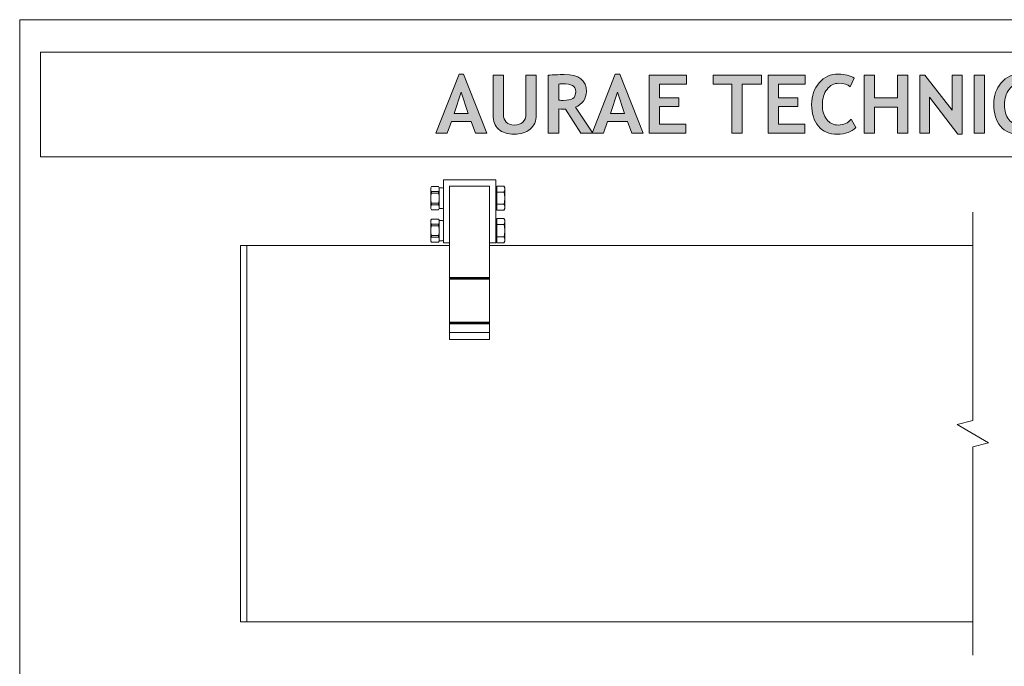
# Model space of a CAD drawing. Extents: x 25 to 570, y 15 to 823.
# Drawn here: x 25 to 295, y 646 to 823 of the extents above; entities that cross this region are included whole.
import ezdxf

# ---------------------------------------------------------------- set-up
doc = ezdxf.new("R2010")
doc.units = 0
doc.header["$MEASUREMENT"] = 0
doc.layers.get('0').update_dxf_attribs({"lineweight": 0})
doc.layers.add('Break Line', color=7, linetype='Continuous', lineweight=0)
doc.layers.add('Visible', color=7, linetype='Continuous', lineweight=0)

# ---------------------------------------------------------------- blocks, each defined once
blk = doc.blocks.new('Block_18')
at = {"transparency": 33554687}
h = blk.add_hatch(color=7, dxfattribs=at)
h.dxf.hatch_style = 2
edge = h.paths.add_edge_path()
edge.add_spline(control_points=[(146.41, 803.35), (146.41, 803.35), (144.49, 797.47), (144.49, 797.47), (144.49, 797.47), (148.32, 797.47), (148.32, 797.47), (148.32, 797.47), (146.41, 803.35), (146.41, 803.35)], knot_values=[0, 0, 0, 0, 1, 1, 1, 2, 2, 2, 3, 3, 3, 3], degree=3, periodic=0)
edge = h.paths.add_edge_path()
edge.add_spline(control_points=[(150.31, 792.08), (150.31, 792.08), (149.15, 795.31), (149.15, 795.31), (149.15, 795.31), (143.69, 795.31), (143.69, 795.31), (143.69, 795.31), (142.58, 792.08), (142.58, 792.08), (142.58, 792.08), (139.44, 792.08), (139.44, 792.08), (139.44, 792.08), (145.79, 808.22), (145.79, 808.22), (145.79, 808.22), (147.03, 808.22), (147.03, 808.22), (147.03, 808.22), (153.43, 792.08), (153.43, 792.08), (153.43, 792.08), (150.31, 792.08), (150.31, 792.08)], knot_values=[0, 0, 0, 0, 1, 1, 1, 2, 2, 2, 3, 3, 3, 4, 4, 4, 5, 5, 5, 6, 6, 6, 7, 7, 7, 8, 8, 8, 8], degree=3, periodic=0)
h = blk.add_hatch(color=7, dxfattribs=at)
h.dxf.hatch_style = 2
edge = h.paths.add_edge_path()
edge.add_spline(control_points=[(155.12, 808.01), (155.12, 808.01), (157.94, 808.01), (157.94, 808.01), (157.94, 808.01), (157.94, 797.21), (157.94, 797.21), (157.94, 796.35), (158.2, 795.66), (158.73, 795.12), (159.25, 794.59), (159.97, 794.32), (160.88, 794.32), (161.9, 794.32), (162.7, 794.58), (163.27, 795.11), (163.83, 795.63), (164.12, 796.35), (164.12, 797.26), (164.12, 797.26), (164.12, 808.01), (164.12, 808.01), (164.12, 808.01), (166.95, 808.01), (166.95, 808.01), (166.95, 808.01), (166.95, 797.05), (166.95, 797.05), (166.95, 795.41), (166.4, 794.13), (165.3, 793.2), (164.2, 792.27), (162.73, 791.81), (160.9, 791.81), (159.05, 791.81), (157.63, 792.26), (156.62, 793.17), (155.62, 794.07), (155.12, 795.37), (155.12, 797.06), (155.12, 797.06), (155.12, 808.01), (155.12, 808.01)], knot_values=[0, 0, 0, 0, 1, 1, 1, 2, 2, 2, 3, 3, 3, 4, 4, 4, 5, 5, 5, 6, 6, 6, 7, 7, 7, 8, 8, 8, 9, 9, 9, 10, 10, 10, 11, 11, 11, 12, 12, 12, 13, 13, 13, 14, 14, 14, 14], degree=3, periodic=0)
h = blk.add_hatch(color=7, dxfattribs=at)
h.dxf.hatch_style = 2
edge = h.paths.add_edge_path()
edge.add_spline(control_points=[(173.14, 805.55), (173.14, 805.55), (173.14, 801.12), (173.14, 801.12), (173.67, 801.08), (174.06, 801.06), (174.34, 801.06), (175.52, 801.06), (176.39, 801.23), (176.93, 801.56), (177.48, 801.89), (177.75, 802.54), (177.75, 803.51), (177.75, 804.29), (177.46, 804.84), (176.87, 805.15), (176.29, 805.46), (175.36, 805.61), (174.1, 805.61), (173.8, 805.61), (173.48, 805.59), (173.14, 805.55)], knot_values=[0, 0, 0, 0, 1, 1, 1, 2, 2, 2, 3, 3, 3, 4, 4, 4, 5, 5, 5, 6, 6, 6, 7, 7, 7, 7], degree=3, periodic=0)
edge = h.paths.add_edge_path()
edge.add_spline(control_points=[(179.19, 792.08), (179.19, 792.08), (174.94, 798.66), (174.94, 798.66), (174.51, 798.66), (173.91, 798.69), (173.14, 798.73), (173.14, 798.73), (173.14, 792.08), (173.14, 792.08), (173.14, 792.08), (170.21, 792.08), (170.21, 792.08), (170.21, 792.08), (170.21, 808.01), (170.21, 808.01), (170.37, 808.01), (170.98, 808.03), (172.05, 808.09), (173.11, 808.14), (173.97, 808.17), (174.62, 808.17), (178.67, 808.17), (180.69, 806.6), (180.69, 803.47), (180.69, 802.53), (180.41, 801.67), (179.85, 800.9), (179.29, 800.12), (178.59, 799.57), (177.74, 799.25), (177.74, 799.25), (182.45, 792.08), (182.45, 792.08), (182.45, 792.08), (179.19, 792.08), (179.19, 792.08)], knot_values=[0, 0, 0, 0, 1, 1, 1, 2, 2, 2, 3, 3, 3, 4, 4, 4, 5, 5, 5, 6, 6, 6, 7, 7, 7, 8, 8, 8, 9, 9, 9, 10, 10, 10, 11, 11, 11, 12, 12, 12, 12], degree=3, periodic=0)
h = blk.add_hatch(color=7, dxfattribs=at)
h.dxf.hatch_style = 2
edge = h.paths.add_edge_path()
edge.add_spline(control_points=[(189.2, 803.35), (189.2, 803.35), (187.29, 797.47), (187.29, 797.47), (187.29, 797.47), (191.12, 797.47), (191.12, 797.47), (191.12, 797.47), (189.2, 803.35), (189.2, 803.35)], knot_values=[0, 0, 0, 0, 1, 1, 1, 2, 2, 2, 3, 3, 3, 3], degree=3, periodic=0)
edge = h.paths.add_edge_path()
edge.add_spline(control_points=[(193.11, 792.08), (193.11, 792.08), (191.94, 795.31), (191.94, 795.31), (191.94, 795.31), (186.48, 795.31), (186.48, 795.31), (186.48, 795.31), (185.38, 792.08), (185.38, 792.08), (185.38, 792.08), (182.23, 792.08), (182.23, 792.08), (182.23, 792.08), (188.58, 808.22), (188.58, 808.22), (188.58, 808.22), (189.82, 808.22), (189.82, 808.22), (189.82, 808.22), (196.23, 792.08), (196.23, 792.08), (196.23, 792.08), (193.11, 792.08), (193.11, 792.08)], knot_values=[0, 0, 0, 0, 1, 1, 1, 2, 2, 2, 3, 3, 3, 4, 4, 4, 5, 5, 5, 6, 6, 6, 7, 7, 7, 8, 8, 8, 8], degree=3, periodic=0)
h = blk.add_hatch(color=7, dxfattribs=at)
h.dxf.hatch_style = 2
edge = h.paths.add_edge_path()
edge.add_spline(control_points=[(200.74, 805.5), (200.74, 805.5), (200.74, 801.77), (200.74, 801.77), (200.74, 801.77), (206, 801.77), (206, 801.77), (206, 801.77), (206, 799.36), (206, 799.36), (206, 799.36), (200.74, 799.36), (200.74, 799.36), (200.74, 799.36), (200.74, 794.59), (200.74, 794.59), (200.74, 794.59), (207.96, 794.59), (207.96, 794.59), (207.96, 794.59), (207.96, 792.08), (207.96, 792.08), (207.96, 792.08), (197.91, 792.08), (197.91, 792.08), (197.91, 792.08), (197.91, 808.01), (197.91, 808.01), (197.91, 808.01), (208.08, 808.01), (208.08, 808.01), (208.08, 808.01), (208.08, 805.5), (208.08, 805.5), (208.08, 805.5), (200.74, 805.5), (200.74, 805.5)], knot_values=[0, 0, 0, 0, 1, 1, 1, 2, 2, 2, 3, 3, 3, 4, 4, 4, 5, 5, 5, 6, 6, 6, 7, 7, 7, 8, 8, 8, 9, 9, 9, 10, 10, 10, 11, 11, 11, 12, 12, 12, 12], degree=3, periodic=0)
h = blk.add_hatch(color=7, dxfattribs=at)
h.dxf.hatch_style = 2
edge = h.paths.add_edge_path()
edge.add_spline(control_points=[(223.37, 805.5), (223.37, 805.5), (223.37, 792.08), (223.37, 792.08), (223.37, 792.08), (220.54, 792.08), (220.54, 792.08), (220.54, 792.08), (220.54, 805.5), (220.54, 805.5), (220.54, 805.5), (215.47, 805.5), (215.47, 805.5), (215.47, 805.5), (215.47, 808.01), (215.47, 808.01), (215.47, 808.01), (228.66, 808.01), (228.66, 808.01), (228.66, 808.01), (228.66, 805.5), (228.66, 805.5), (228.66, 805.5), (223.37, 805.5), (223.37, 805.5)], knot_values=[0, 0, 0, 0, 1, 1, 1, 2, 2, 2, 3, 3, 3, 4, 4, 4, 5, 5, 5, 6, 6, 6, 7, 7, 7, 8, 8, 8, 8], degree=3, periodic=0)
h = blk.add_hatch(color=7, dxfattribs=at)
h.dxf.hatch_style = 2
edge = h.paths.add_edge_path()
edge.add_spline(control_points=[(233.34, 805.5), (233.34, 805.5), (233.34, 801.77), (233.34, 801.77), (233.34, 801.77), (238.6, 801.77), (238.6, 801.77), (238.6, 801.77), (238.6, 799.36), (238.6, 799.36), (238.6, 799.36), (233.34, 799.36), (233.34, 799.36), (233.34, 799.36), (233.34, 794.59), (233.34, 794.59), (233.34, 794.59), (240.55, 794.59), (240.55, 794.59), (240.55, 794.59), (240.55, 792.08), (240.55, 792.08), (240.55, 792.08), (230.51, 792.08), (230.51, 792.08), (230.51, 792.08), (230.51, 808.01), (230.51, 808.01), (230.51, 808.01), (240.67, 808.01), (240.67, 808.01), (240.67, 808.01), (240.67, 805.5), (240.67, 805.5), (240.67, 805.5), (233.34, 805.5), (233.34, 805.5)], knot_values=[0, 0, 0, 0, 1, 1, 1, 2, 2, 2, 3, 3, 3, 4, 4, 4, 5, 5, 5, 6, 6, 6, 7, 7, 7, 8, 8, 8, 9, 9, 9, 10, 10, 10, 11, 11, 11, 12, 12, 12, 12], degree=3, periodic=0)
h = blk.add_hatch(color=7, dxfattribs=at)
h.dxf.hatch_style = 2
edge = h.paths.add_edge_path()
edge.add_spline(control_points=[(254.09, 807.16), (254.09, 807.16), (252.93, 804.82), (252.93, 804.82), (252.3, 805.45), (251.28, 805.77), (249.88, 805.77), (248.56, 805.77), (247.47, 805.21), (246.62, 804.1), (245.77, 802.99), (245.35, 801.58), (245.35, 799.87), (245.35, 798.17), (245.74, 796.82), (246.53, 795.82), (247.32, 794.82), (248.37, 794.32), (249.68, 794.32), (251.18, 794.32), (252.35, 794.85), (253.2, 795.93), (253.2, 795.93), (254.52, 793.64), (254.52, 793.64), (253.36, 792.42), (251.67, 791.81), (249.45, 791.81), (247.22, 791.81), (245.49, 792.54), (244.26, 794), (243.03, 795.47), (242.41, 797.46), (242.41, 799.99), (242.41, 802.35), (243.1, 804.32), (244.46, 805.9), (245.83, 807.49), (247.58, 808.28), (249.71, 808.28), (251.54, 808.28), (253, 807.91), (254.09, 807.16)], knot_values=[0, 0, 0, 0, 1, 1, 1, 2, 2, 2, 3, 3, 3, 4, 4, 4, 5, 5, 5, 6, 6, 6, 7, 7, 7, 8, 8, 8, 9, 9, 9, 10, 10, 10, 11, 11, 11, 12, 12, 12, 13, 13, 13, 14, 14, 14, 14], degree=3, periodic=0)
h = blk.add_hatch(color=7, dxfattribs=at)
h.dxf.hatch_style = 2
edge = h.paths.add_edge_path()
edge.add_spline(control_points=[(265.96, 792.08), (265.96, 792.08), (265.96, 799.25), (265.96, 799.25), (265.96, 799.25), (259.63, 799.25), (259.63, 799.25), (259.63, 799.25), (259.63, 792.08), (259.63, 792.08), (259.63, 792.08), (256.8, 792.08), (256.8, 792.08), (256.8, 792.08), (256.8, 808.01), (256.8, 808.01), (256.8, 808.01), (259.63, 808.01), (259.63, 808.01), (259.63, 808.01), (259.63, 801.77), (259.63, 801.77), (259.63, 801.77), (265.96, 801.77), (265.96, 801.77), (265.96, 801.77), (265.96, 808.01), (265.96, 808.01), (265.96, 808.01), (268.76, 808.01), (268.76, 808.01), (268.76, 808.01), (268.76, 792.08), (268.76, 792.08), (268.76, 792.08), (265.96, 792.08), (265.96, 792.08)], knot_values=[0, 0, 0, 0, 1, 1, 1, 2, 2, 2, 3, 3, 3, 4, 4, 4, 5, 5, 5, 6, 6, 6, 7, 7, 7, 8, 8, 8, 9, 9, 9, 10, 10, 10, 11, 11, 11, 12, 12, 12, 12], degree=3, periodic=0)
h = blk.add_hatch(color=7, dxfattribs=at)
h.dxf.hatch_style = 2
edge = h.paths.add_edge_path()
edge.add_spline(control_points=[(282.47, 791.86), (282.47, 791.86), (274.74, 801.94), (274.74, 801.94), (274.74, 801.94), (274.74, 792.07), (274.74, 792.07), (274.74, 792.07), (272.02, 792.07), (272.02, 792.07), (272.02, 792.07), (272.02, 808.01), (272.02, 808.01), (272.02, 808.01), (273.38, 808.01), (273.38, 808.01), (273.38, 808.01), (280.9, 798.4), (280.9, 798.4), (280.9, 798.4), (280.9, 808.01), (280.9, 808.01), (280.9, 808.01), (283.62, 808.01), (283.62, 808.01), (283.62, 808.01), (283.62, 791.86), (283.62, 791.86), (283.62, 791.86), (282.47, 791.86), (282.47, 791.86)], knot_values=[0, 0, 0, 0, 1, 1, 1, 2, 2, 2, 3, 3, 3, 4, 4, 4, 5, 5, 5, 6, 6, 6, 7, 7, 7, 8, 8, 8, 9, 9, 9, 10, 10, 10, 10], degree=3, periodic=0)
h = blk.add_hatch(color=7, dxfattribs=at)
h.dxf.hatch_style = 2
edge = h.paths.add_edge_path()
edge.add_spline(control_points=[(286.94, 792.08), (286.94, 792.08), (286.94, 808.01), (286.94, 808.01), (286.94, 808.01), (289.76, 808.01), (289.76, 808.01), (289.76, 808.01), (289.76, 792.08), (289.76, 792.08), (289.76, 792.08), (286.94, 792.08), (286.94, 792.08)], knot_values=[0, 0, 0, 0, 1, 1, 1, 2, 2, 2, 3, 3, 3, 4, 4, 4, 4], degree=3, periodic=0)
h = blk.add_hatch(color=7, dxfattribs=at)
h.dxf.hatch_style = 2
edge = h.paths.add_edge_path()
edge.add_spline(control_points=[(304, 807.16), (304, 807.16), (302.83, 804.82), (302.83, 804.82), (302.2, 805.45), (301.19, 805.77), (299.79, 805.77), (298.46, 805.77), (297.38, 805.21), (296.53, 804.1), (295.68, 802.99), (295.26, 801.58), (295.26, 799.87), (295.26, 798.17), (295.65, 796.82), (296.44, 795.82), (297.22, 794.82), (298.27, 794.32), (299.58, 794.32), (301.08, 794.32), (302.26, 794.85), (303.11, 795.93), (303.11, 795.93), (304.42, 793.64), (304.42, 793.64), (303.27, 792.42), (301.58, 791.81), (299.35, 791.81), (297.13, 791.81), (295.4, 792.54), (294.17, 794), (292.94, 795.47), (292.32, 797.46), (292.32, 799.99), (292.32, 802.35), (293, 804.32), (294.37, 805.9), (295.74, 807.49), (297.48, 808.28), (299.62, 808.28), (301.44, 808.28), (302.9, 807.91), (304, 807.16)], knot_values=[0, 0, 0, 0, 1, 1, 1, 2, 2, 2, 3, 3, 3, 4, 4, 4, 5, 5, 5, 6, 6, 6, 7, 7, 7, 8, 8, 8, 9, 9, 9, 10, 10, 10, 11, 11, 11, 12, 12, 12, 13, 13, 13, 14, 14, 14, 14], degree=3, periodic=0)
for points, knots in [([(150.31, 792.08), (150.31, 792.08), (149.15, 795.31), (149.15, 795.31), (149.15, 795.31), (143.69, 795.31), (143.69, 795.31), (143.69, 795.31), (142.58, 792.08), (142.58, 792.08), (142.58, 792.08), (139.44, 792.08), (139.44, 792.08), (139.44, 792.08), (145.79, 808.22), (145.79, 808.22), (145.79, 808.22), (147.03, 808.22), (147.03, 808.22), (147.03, 808.22), (153.43, 792.08), (153.43, 792.08), (153.43, 792.08), (150.31, 792.08), (150.31, 792.08)], [0, 0, 0, 0, 1, 1, 1, 2, 2, 2, 3, 3, 3, 4, 4, 4, 5, 5, 5, 6, 6, 6, 7, 7, 7, 8, 8, 8, 8]), ([(155.12, 808.01), (155.12, 808.01), (157.94, 808.01), (157.94, 808.01), (157.94, 808.01), (157.94, 797.21), (157.94, 797.21), (157.94, 796.35), (158.2, 795.66), (158.73, 795.12), (159.25, 794.59), (159.97, 794.32), (160.88, 794.32), (161.9, 794.32), (162.7, 794.58), (163.27, 795.11), (163.83, 795.63), (164.12, 796.35), (164.12, 797.26), (164.12, 797.26), (164.12, 808.01), (164.12, 808.01), (164.12, 808.01), (166.95, 808.01), (166.95, 808.01), (166.95, 808.01), (166.95, 797.05), (166.95, 797.05), (166.95, 795.41), (166.4, 794.13), (165.3, 793.2), (164.2, 792.27), (162.73, 791.81), (160.9, 791.81), (159.05, 791.81), (157.63, 792.26), (156.62, 793.17), (155.62, 794.07), (155.12, 795.37), (155.12, 797.06), (155.12, 797.06), (155.12, 808.01), (155.12, 808.01)], [0, 0, 0, 0, 1, 1, 1, 2, 2, 2, 3, 3, 3, 4, 4, 4, 5, 5, 5, 6, 6, 6, 7, 7, 7, 8, 8, 8, 9, 9, 9, 10, 10, 10, 11, 11, 11, 12, 12, 12, 13, 13, 13, 14, 14, 14, 14]), ([(179.19, 792.08), (179.19, 792.08), (174.94, 798.66), (174.94, 798.66), (174.51, 798.66), (173.91, 798.69), (173.14, 798.73), (173.14, 798.73), (173.14, 792.08), (173.14, 792.08), (173.14, 792.08), (170.21, 792.08), (170.21, 792.08), (170.21, 792.08), (170.21, 808.01), (170.21, 808.01), (170.37, 808.01), (170.98, 808.03), (172.05, 808.09), (173.11, 808.14), (173.97, 808.17), (174.62, 808.17), (178.67, 808.17), (180.69, 806.6), (180.69, 803.47), (180.69, 802.53), (180.41, 801.67), (179.85, 800.9), (179.29, 800.12), (178.59, 799.57), (177.74, 799.25), (177.74, 799.25), (182.45, 792.08), (182.45, 792.08), (182.45, 792.08), (179.19, 792.08), (179.19, 792.08)], [0, 0, 0, 0, 1, 1, 1, 2, 2, 2, 3, 3, 3, 4, 4, 4, 5, 5, 5, 6, 6, 6, 7, 7, 7, 8, 8, 8, 9, 9, 9, 10, 10, 10, 11, 11, 11, 12, 12, 12, 12]), ([(193.11, 792.08), (193.11, 792.08), (191.94, 795.31), (191.94, 795.31), (191.94, 795.31), (186.48, 795.31), (186.48, 795.31), (186.48, 795.31), (185.38, 792.08), (185.38, 792.08), (185.38, 792.08), (182.23, 792.08), (182.23, 792.08), (182.23, 792.08), (188.58, 808.22), (188.58, 808.22), (188.58, 808.22), (189.82, 808.22), (189.82, 808.22), (189.82, 808.22), (196.23, 792.08), (196.23, 792.08), (196.23, 792.08), (193.11, 792.08), (193.11, 792.08)], [0, 0, 0, 0, 1, 1, 1, 2, 2, 2, 3, 3, 3, 4, 4, 4, 5, 5, 5, 6, 6, 6, 7, 7, 7, 8, 8, 8, 8]), ([(200.74, 805.5), (200.74, 805.5), (200.74, 801.77), (200.74, 801.77), (200.74, 801.77), (206, 801.77), (206, 801.77), (206, 801.77), (206, 799.36), (206, 799.36), (206, 799.36), (200.74, 799.36), (200.74, 799.36), (200.74, 799.36), (200.74, 794.59), (200.74, 794.59), (200.74, 794.59), (207.96, 794.59), (207.96, 794.59), (207.96, 794.59), (207.96, 792.08), (207.96, 792.08), (207.96, 792.08), (197.91, 792.08), (197.91, 792.08), (197.91, 792.08), (197.91, 808.01), (197.91, 808.01), (197.91, 808.01), (208.08, 808.01), (208.08, 808.01), (208.08, 808.01), (208.08, 805.5), (208.08, 805.5), (208.08, 805.5), (200.74, 805.5), (200.74, 805.5)], [0, 0, 0, 0, 1, 1, 1, 2, 2, 2, 3, 3, 3, 4, 4, 4, 5, 5, 5, 6, 6, 6, 7, 7, 7, 8, 8, 8, 9, 9, 9, 10, 10, 10, 11, 11, 11, 12, 12, 12, 12]), ([(223.37, 805.5), (223.37, 805.5), (223.37, 792.08), (223.37, 792.08), (223.37, 792.08), (220.54, 792.08), (220.54, 792.08), (220.54, 792.08), (220.54, 805.5), (220.54, 805.5), (220.54, 805.5), (215.47, 805.5), (215.47, 805.5), (215.47, 805.5), (215.47, 808.01), (215.47, 808.01), (215.47, 808.01), (228.66, 808.01), (228.66, 808.01), (228.66, 808.01), (228.66, 805.5), (228.66, 805.5), (228.66, 805.5), (223.37, 805.5), (223.37, 805.5)], [0, 0, 0, 0, 1, 1, 1, 2, 2, 2, 3, 3, 3, 4, 4, 4, 5, 5, 5, 6, 6, 6, 7, 7, 7, 8, 8, 8, 8]), ([(233.34, 805.5), (233.34, 805.5), (233.34, 801.77), (233.34, 801.77), (233.34, 801.77), (238.6, 801.77), (238.6, 801.77), (238.6, 801.77), (238.6, 799.36), (238.6, 799.36), (238.6, 799.36), (233.34, 799.36), (233.34, 799.36), (233.34, 799.36), (233.34, 794.59), (233.34, 794.59), (233.34, 794.59), (240.55, 794.59), (240.55, 794.59), (240.55, 794.59), (240.55, 792.08), (240.55, 792.08), (240.55, 792.08), (230.51, 792.08), (230.51, 792.08), (230.51, 792.08), (230.51, 808.01), (230.51, 808.01), (230.51, 808.01), (240.67, 808.01), (240.67, 808.01), (240.67, 808.01), (240.67, 805.5), (240.67, 805.5), (240.67, 805.5), (233.34, 805.5), (233.34, 805.5)], [0, 0, 0, 0, 1, 1, 1, 2, 2, 2, 3, 3, 3, 4, 4, 4, 5, 5, 5, 6, 6, 6, 7, 7, 7, 8, 8, 8, 9, 9, 9, 10, 10, 10, 11, 11, 11, 12, 12, 12, 12]), ([(254.09, 807.16), (254.09, 807.16), (252.93, 804.82), (252.93, 804.82), (252.3, 805.45), (251.28, 805.77), (249.88, 805.77), (248.56, 805.77), (247.47, 805.21), (246.62, 804.1), (245.77, 802.99), (245.35, 801.58), (245.35, 799.87), (245.35, 798.17), (245.74, 796.82), (246.53, 795.82), (247.32, 794.82), (248.37, 794.32), (249.68, 794.32), (251.18, 794.32), (252.35, 794.85), (253.2, 795.93), (253.2, 795.93), (254.52, 793.64), (254.52, 793.64), (253.36, 792.42), (251.67, 791.81), (249.45, 791.81), (247.22, 791.81), (245.49, 792.54), (244.26, 794), (243.03, 795.47), (242.41, 797.46), (242.41, 799.99), (242.41, 802.35), (243.1, 804.32), (244.46, 805.9), (245.83, 807.49), (247.58, 808.28), (249.71, 808.28), (251.54, 808.28), (253, 807.91), (254.09, 807.16)], [0, 0, 0, 0, 1, 1, 1, 2, 2, 2, 3, 3, 3, 4, 4, 4, 5, 5, 5, 6, 6, 6, 7, 7, 7, 8, 8, 8, 9, 9, 9, 10, 10, 10, 11, 11, 11, 12, 12, 12, 13, 13, 13, 14, 14, 14, 14]), ([(265.96, 792.08), (265.96, 792.08), (265.96, 799.25), (265.96, 799.25), (265.96, 799.25), (259.63, 799.25), (259.63, 799.25), (259.63, 799.25), (259.63, 792.08), (259.63, 792.08), (259.63, 792.08), (256.8, 792.08), (256.8, 792.08), (256.8, 792.08), (256.8, 808.01), (256.8, 808.01), (256.8, 808.01), (259.63, 808.01), (259.63, 808.01), (259.63, 808.01), (259.63, 801.77), (259.63, 801.77), (259.63, 801.77), (265.96, 801.77), (265.96, 801.77), (265.96, 801.77), (265.96, 808.01), (265.96, 808.01), (265.96, 808.01), (268.76, 808.01), (268.76, 808.01), (268.76, 808.01), (268.76, 792.08), (268.76, 792.08), (268.76, 792.08), (265.96, 792.08), (265.96, 792.08)], [0, 0, 0, 0, 1, 1, 1, 2, 2, 2, 3, 3, 3, 4, 4, 4, 5, 5, 5, 6, 6, 6, 7, 7, 7, 8, 8, 8, 9, 9, 9, 10, 10, 10, 11, 11, 11, 12, 12, 12, 12]), ([(282.47, 791.86), (282.47, 791.86), (274.74, 801.94), (274.74, 801.94), (274.74, 801.94), (274.74, 792.07), (274.74, 792.07), (274.74, 792.07), (272.02, 792.07), (272.02, 792.07), (272.02, 792.07), (272.02, 808.01), (272.02, 808.01), (272.02, 808.01), (273.38, 808.01), (273.38, 808.01), (273.38, 808.01), (280.9, 798.4), (280.9, 798.4), (280.9, 798.4), (280.9, 808.01), (280.9, 808.01), (280.9, 808.01), (283.62, 808.01), (283.62, 808.01), (283.62, 808.01), (283.62, 791.86), (283.62, 791.86), (283.62, 791.86), (282.47, 791.86), (282.47, 791.86)], [0, 0, 0, 0, 1, 1, 1, 2, 2, 2, 3, 3, 3, 4, 4, 4, 5, 5, 5, 6, 6, 6, 7, 7, 7, 8, 8, 8, 9, 9, 9, 10, 10, 10, 10]), ([(286.94, 792.08), (286.94, 792.08), (286.94, 808.01), (286.94, 808.01), (286.94, 808.01), (289.76, 808.01), (289.76, 808.01), (289.76, 808.01), (289.76, 792.08), (289.76, 792.08), (289.76, 792.08), (286.94, 792.08), (286.94, 792.08)], [0, 0, 0, 0, 1, 1, 1, 2, 2, 2, 3, 3, 3, 4, 4, 4, 4]), ([(304, 807.16), (304, 807.16), (302.83, 804.82), (302.83, 804.82), (302.2, 805.45), (301.19, 805.77), (299.79, 805.77), (298.46, 805.77), (297.38, 805.21), (296.53, 804.1), (295.68, 802.99), (295.26, 801.58), (295.26, 799.87), (295.26, 798.17), (295.65, 796.82), (296.44, 795.82), (297.22, 794.82), (298.27, 794.32), (299.58, 794.32), (301.08, 794.32), (302.26, 794.85), (303.11, 795.93), (303.11, 795.93), (304.42, 793.64), (304.42, 793.64), (303.27, 792.42), (301.58, 791.81), (299.35, 791.81), (297.13, 791.81), (295.4, 792.54), (294.17, 794), (292.94, 795.47), (292.32, 797.46), (292.32, 799.99), (292.32, 802.35), (293, 804.32), (294.37, 805.9), (295.74, 807.49), (297.48, 808.28), (299.62, 808.28), (301.44, 808.28), (302.9, 807.91), (304, 807.16)], [0, 0, 0, 0, 1, 1, 1, 2, 2, 2, 3, 3, 3, 4, 4, 4, 5, 5, 5, 6, 6, 6, 7, 7, 7, 8, 8, 8, 9, 9, 9, 10, 10, 10, 11, 11, 11, 12, 12, 12, 13, 13, 13, 14, 14, 14, 14]), ([(173.14, 805.55), (173.14, 805.55), (173.14, 801.12), (173.14, 801.12), (173.67, 801.08), (174.06, 801.06), (174.34, 801.06), (175.52, 801.06), (176.39, 801.23), (176.93, 801.56), (177.48, 801.89), (177.75, 802.54), (177.75, 803.51), (177.75, 804.29), (177.46, 804.84), (176.87, 805.15), (176.29, 805.46), (175.36, 805.61), (174.1, 805.61), (173.8, 805.61), (173.48, 805.59), (173.14, 805.55)], [0, 0, 0, 0, 1, 1, 1, 2, 2, 2, 3, 3, 3, 4, 4, 4, 5, 5, 5, 6, 6, 6, 7, 7, 7, 7]), ([(146.41, 803.35), (146.41, 803.35), (144.49, 797.47), (144.49, 797.47), (144.49, 797.47), (148.32, 797.47), (148.32, 797.47), (148.32, 797.47), (146.41, 803.35), (146.41, 803.35)], [0, 0, 0, 0, 1, 1, 1, 2, 2, 2, 3, 3, 3, 3]), ([(189.2, 803.35), (189.2, 803.35), (187.29, 797.47), (187.29, 797.47), (187.29, 797.47), (191.12, 797.47), (191.12, 797.47), (191.12, 797.47), (189.2, 803.35), (189.2, 803.35)], [0, 0, 0, 0, 1, 1, 1, 2, 2, 2, 3, 3, 3, 3])]:
    blk.add_open_spline(points, degree=3, knots=knots)
blk = doc.blocks.new('Block_17')
blk.add_blockref('Block_18', (0, 0))

msp = doc.modelspace()

# ---------------------------------------------------------------- linework, layer by layer
at = {"color": 7, "lineweight": 18}
for p, q in [((31.13, 814.3), (564.29, 814.3)), ((31.13, 785.63), (31.13, 814.3)), ((564.29, 785.63), (31.13, 785.63))]:
    msp.add_line(p, q, dxfattribs=at)
msp.add_lwpolyline([(25.4, 15.03), (25.4, 823.19), (570.02, 823.19), (570.02, 15.03), (25.4, 15.03)], dxfattribs=at)
at = {"layer": 'Break Line', "color": 7, "lineweight": 18}
msp.add_lwpolyline([(286.6, 649.01), (286.6, 706.08), (290.9, 707.23), (282.3, 712.19), (286.6, 713.35), (286.6, 770.41)], dxfattribs=at)
at = {"layer": 'Visible', "color": 7, "lineweight": 18}
for p, q in [((138.06, 777.15), (138.24, 777.45)), ((138.06, 777.15), (138.06, 776.76)), ((138.24, 777.44), (138.24, 777.45)), ((138.24, 777.45), (140.18, 777.45)), ((138.24, 777.44), (140.18, 777.44)), ((140.36, 777.15), (140.18, 777.45)), ((140.18, 777.45), (140.18, 777.44)), ((140.36, 776.76), (140.36, 777.15)), ((141.27, 777.09), (140.36, 777.09)), ((141.5, 779.27), (155.83, 779.27)), ((141.5, 762.07), (141.5, 779.27)), ((143.22, 777.55), (143.22, 762.07)), ((154.11, 777.55), (143.22, 777.55)), ((143.22, 777.52), (154.11, 777.52)), ((154.11, 762.07), (154.11, 777.55)), ((155.83, 779.27), (155.83, 762.07)), ((156.12, 777.15), (155.83, 777.15)), ((156.12, 777.59), (158.09, 777.59)), ((156.12, 776.76), (156.12, 777.59)), ((158.35, 777.15), (158.09, 777.59)), ((158.35, 776.76), (158.35, 777.15)), ((138.06, 776.76), (138.06, 774.28)), ((138.24, 775.63), (138.24, 776.08)), ((140.18, 776.08), (138.24, 776.08)), ((138.24, 775.63), (140.18, 775.63)), ((140.18, 776.08), (140.18, 775.63)), ((140.36, 774.28), (140.36, 776.76)), ((156.12, 775.93), (156.12, 776.76)), ((156.12, 775.93), (158.09, 775.93)), ((156.12, 774.28), (156.12, 775.93)), ((158.35, 774.28), (158.35, 776.76)), ((138.06, 774.28), (138.06, 771.8)), ((138.06, 771.8), (138.06, 771.41)), ((138.24, 772.47), (138.24, 772.92)), ((140.18, 772.92), (138.24, 772.92)), ((138.24, 772.47), (140.18, 772.47)), ((140.18, 772.92), (140.18, 772.47)), ((140.36, 771.8), (140.36, 774.28)), ((140.36, 771.41), (140.36, 771.8)), ((156.12, 772.62), (156.12, 774.28)), ((156.12, 772.62), (158.09, 772.62)), ((156.12, 771.8), (156.12, 772.62)), ((156.12, 770.97), (156.12, 771.8)), ((158.35, 771.8), (158.35, 774.28)), ((158.35, 771.41), (158.35, 771.8)), ((138.06, 771.41), (138.24, 771.11)), ((140.18, 771.12), (138.24, 771.12)), ((138.24, 771.11), (138.24, 771.12)), ((138.24, 771.11), (140.18, 771.11)), ((140.36, 771.41), (140.18, 771.11)), ((140.18, 771.12), (140.18, 771.11)), ((141.27, 771.47), (140.36, 771.47)), ((156.12, 771.41), (155.83, 771.41)), ((156.12, 770.97), (158.09, 770.97)), ((158.35, 771.41), (158.09, 770.97)), ((138.06, 768.23), (138.24, 768.54)), ((138.06, 768.23), (138.06, 767.85)), ((138.06, 767.85), (138.06, 765.36)), ((138.24, 768.52), (138.24, 768.54)), ((138.24, 768.54), (140.18, 768.54)), ((138.24, 768.52), (140.18, 768.52)), ((138.24, 766.72), (138.24, 767.17)), ((140.18, 767.17), (138.24, 767.17)), ((138.24, 766.72), (140.18, 766.72)), ((140.36, 768.23), (140.18, 768.54)), ((140.18, 768.54), (140.18, 768.52)), ((140.18, 767.17), (140.18, 766.72)), ((140.36, 767.85), (140.36, 768.23)), ((141.27, 768.17), (140.36, 768.17)), ((140.36, 765.36), (140.36, 767.85)), ((156.12, 768.23), (155.83, 768.23)), ((156.12, 768.67), (158.09, 768.67)), ((156.12, 767.85), (156.12, 768.67)), ((156.12, 767.02), (156.12, 767.85)), ((156.12, 767.02), (158.09, 767.02)), ((156.12, 765.36), (156.12, 767.02)), ((158.35, 768.23), (158.09, 768.67)), ((158.35, 767.85), (158.35, 768.23)), ((158.35, 765.36), (158.35, 767.85)), ((138.06, 765.36), (138.06, 762.88)), ((138.24, 763.56), (138.24, 764.01)), ((140.18, 764.01), (138.24, 764.01)), ((138.24, 763.56), (140.18, 763.56)), ((140.18, 764.01), (140.18, 763.56)), ((140.36, 762.88), (140.36, 765.36)), ((156.12, 763.71), (156.12, 765.36)), ((156.12, 763.71), (158.09, 763.71)), ((156.12, 762.88), (156.12, 763.71)), ((158.35, 762.88), (158.35, 765.36)), ((85.89, 759.82), (85.89, 761.31)), ((85.89, 761.31), (87.61, 761.31)), ((87.61, 759.82), (87.61, 761.31)), ((87.61, 761.31), (143.22, 761.31)), ((87.61, 761.31), (87.61, 759.82)), ((138.06, 762.88), (138.06, 762.5)), ((138.06, 762.5), (138.24, 762.19)), ((140.18, 762.2), (138.24, 762.2)), ((138.24, 762.19), (138.24, 762.2)), ((138.24, 762.19), (140.18, 762.19)), ((140.36, 762.5), (140.18, 762.19)), ((140.18, 762.2), (140.18, 762.19)), ((140.36, 762.5), (140.36, 762.88)), ((141.27, 762.56), (140.36, 762.56)), ((143.22, 762.07), (141.5, 762.07)), ((143.22, 752.55), (143.22, 762.07)), ((155.83, 762.07), (154.11, 762.07)), ((154.11, 762.07), (154.11, 752.55)), ((154.11, 761.31), (286.6, 761.31)), ((156.12, 762.5), (155.83, 762.5)), ((156.12, 762.05), (156.12, 762.88)), ((156.12, 762.05), (158.09, 762.05)), ((158.35, 762.5), (158.09, 762.05)), ((158.35, 762.5), (158.35, 762.88)), ((85.89, 659.6), (85.89, 759.82)), ((87.61, 659.6), (87.61, 759.82)), ((87.61, 759.82), (87.61, 659.6)), ((143.22, 752.55), (154.11, 752.55)), ((143.22, 752.55), (143.22, 752.31)), ((143.22, 752.31), (154.11, 752.31)), ((143.22, 752.31), (143.22, 752.1)), ((143.22, 740.26), (143.22, 752.1)), ((143.22, 752.1), (154.11, 752.1)), ((154.11, 752.31), (154.11, 752.55)), ((154.11, 752.1), (154.11, 752.31)), ((154.11, 752.1), (154.11, 740.26)), ((143.22, 740.26), (154.11, 740.26)), ((143.22, 740.26), (143.22, 740.01)), ((143.22, 740.01), (154.11, 740.01)), ((143.22, 740.01), (143.22, 739.81)), ((143.22, 739.81), (154.11, 739.81)), ((143.22, 737.47), (143.22, 739.81)), ((154.11, 740.01), (154.11, 740.26)), ((154.11, 739.81), (154.11, 740.01)), ((154.11, 739.81), (154.11, 737.47)), ((143.22, 737.47), (154.11, 737.47)), ((143.22, 737.47), (143.22, 735.55)), ((154.11, 735.55), (154.11, 737.47)), ((143.22, 735.55), (154.11, 735.55)), ((143.22, 735.55), (143.22, 735.51)), ((143.22, 735.51), (154.11, 735.51)), ((154.11, 735.51), (154.11, 735.55)), ((85.89, 658.12), (85.89, 659.6)), ((87.61, 658.12), (87.61, 659.6)), ((87.61, 659.6), (87.61, 658.12)), ((85.89, 658.12), (87.61, 658.12)), ((87.61, 658.12), (286.6, 658.12))]:
    msp.add_line(p, q, dxfattribs=at)
for points in [[(138.24, 777.44), (138.12, 777.2), (138.06, 776.98), (138.06, 776.76)], [(140.36, 776.76), (140.36, 776.98), (140.3, 777.2), (140.18, 777.44)], [(141.5, 776.86), (141.5, 776.99), (141.4, 777.09), (141.27, 777.09)], [(158.35, 776.76), (158.35, 777.02), (158.26, 777.29), (158.09, 777.59)], [(138.06, 776.76), (138.06, 776.54), (138.12, 776.32), (138.24, 776.08)], [(138.24, 775.63), (138.12, 775.16), (138.06, 774.71), (138.06, 774.28)], [(140.18, 776.08), (140.3, 776.32), (140.36, 776.54), (140.36, 776.76)], [(140.36, 774.28), (140.36, 774.71), (140.3, 775.16), (140.18, 775.63)], [(158.09, 775.93), (158.26, 776.23), (158.35, 776.5), (158.35, 776.76)], [(158.35, 774.28), (158.35, 774.8), (158.26, 775.34), (158.09, 775.93)], [(138.06, 774.28), (138.06, 773.85), (138.12, 773.4), (138.24, 772.92)], [(138.24, 772.47), (138.12, 772.24), (138.06, 772.01), (138.06, 771.8)], [(138.06, 771.8), (138.06, 771.58), (138.12, 771.36), (138.24, 771.12)], [(140.18, 772.92), (140.3, 773.4), (140.36, 773.85), (140.36, 774.28)], [(140.36, 771.8), (140.36, 772.01), (140.3, 772.24), (140.18, 772.47)], [(140.18, 771.12), (140.3, 771.36), (140.36, 771.58), (140.36, 771.8)], [(141.27, 771.47), (141.4, 771.47), (141.5, 771.57), (141.5, 771.7)], [(158.09, 772.62), (158.26, 773.22), (158.35, 773.76), (158.35, 774.28)], [(158.35, 771.8), (158.35, 772.06), (158.26, 772.33), (158.09, 772.62)], [(158.09, 770.97), (158.26, 771.27), (158.35, 771.54), (158.35, 771.8)], [(138.24, 768.52), (138.12, 768.29), (138.06, 768.06), (138.06, 767.85)], [(138.06, 767.85), (138.06, 767.63), (138.12, 767.41), (138.24, 767.17)], [(138.24, 766.72), (138.12, 766.24), (138.06, 765.8), (138.06, 765.36)], [(140.36, 767.85), (140.36, 768.06), (140.3, 768.29), (140.18, 768.52)], [(140.18, 767.17), (140.3, 767.41), (140.36, 767.63), (140.36, 767.85)], [(140.36, 765.36), (140.36, 765.8), (140.3, 766.24), (140.18, 766.72)], [(141.5, 767.94), (141.5, 768.07), (141.4, 768.17), (141.27, 768.17)], [(158.35, 767.85), (158.35, 768.11), (158.26, 768.38), (158.09, 768.67)], [(158.09, 767.02), (158.26, 767.32), (158.35, 767.59), (158.35, 767.85)], [(158.35, 765.36), (158.35, 765.88), (158.26, 766.42), (158.09, 767.02)], [(138.06, 765.36), (138.06, 764.93), (138.12, 764.49), (138.24, 764.01)], [(138.24, 763.56), (138.12, 763.32), (138.06, 763.1), (138.06, 762.88)], [(140.18, 764.01), (140.3, 764.49), (140.36, 764.93), (140.36, 765.36)], [(140.36, 762.88), (140.36, 763.1), (140.3, 763.32), (140.18, 763.56)], [(158.09, 763.71), (158.26, 764.31), (158.35, 764.85), (158.35, 765.36)], [(158.35, 762.88), (158.35, 763.14), (158.26, 763.41), (158.09, 763.71)], [(138.06, 762.88), (138.06, 762.67), (138.12, 762.44), (138.24, 762.2)], [(140.18, 762.2), (140.3, 762.44), (140.36, 762.67), (140.36, 762.88)], [(141.27, 762.56), (141.4, 762.56), (141.5, 762.66), (141.5, 762.78)], [(158.09, 762.05), (158.26, 762.35), (158.35, 762.62), (158.35, 762.88)]]:
    msp.add_open_spline(points, degree=3, dxfattribs=at)

# ---------------------------------------------------------------- block references
msp.add_blockref('Block_17', (0, 0))

doc.saveas('drawing.dxf')
